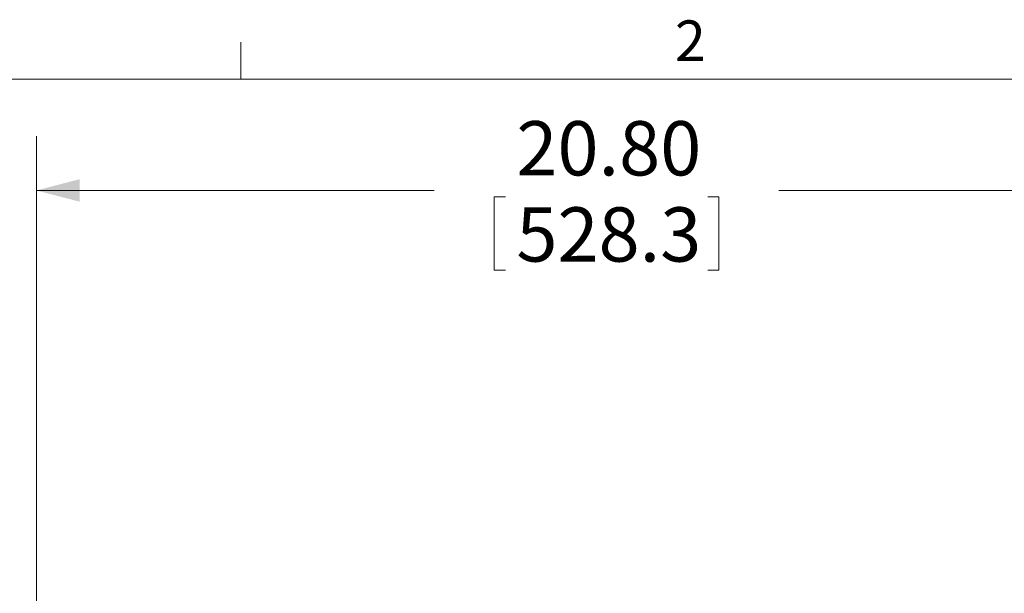
# Model space of a CAD drawing. Units: inches. Extents: x 4 to 132, y 2 to 86.
# Drawn here: x 17 to 35, y 76 to 86 of the extents above; entities that cross this region are included whole.
import ezdxf

# ---------------------------------------------------------------- set-up
doc = ezdxf.new("R2010")
doc.units = ezdxf.units.IN
doc.header["$MEASUREMENT"] = 0
doc.styles.add('SLDTEXTSTYLE0', font='GOTHIC.TTF', dxfattribs={"width": 0.913})
doc.dimstyles.new('SLDDIMSTYLE1', dxfattribs={"dimtxt": 1, "dimasz": 0.8, "dimexe": 0, "dimexo": 0.0625, "dimgap": 0.25, "dimtad": 0, "dimtih": 1, "dimtoh": 1, "dimrnd": 1e-09, "dimzin": 4, "dimdsep": 46, "dimtxsty": 'SLDTEXTSTYLE0', "dimsah": 1, "dimcen": 0.09, "dimadec": 0, "dimazin": 0, "dimtfac": 1, "dimtofl": 0, "dimtmove": 0, "dimatfit": 3, "dimfxl": 0, "dimtolj": 1, "dimtzin": 12, "dimarcsym": 0})

# ---------------------------------------------------------------- blocks, each defined once
blk = doc.blocks.new('*D13')
at = {"color": 7, "linetype": 'Continuous', "lineweight": 0}
for p, q in [((16.99, 71.36), (16.99, 84.084)), ((37.789, 76.681), (37.789, 84.084)), ((16.99, 83.084), (24.32, 83.084)), ((25.428, 82.965), (25.428, 81.615)), ((25.428, 82.965), (25.631, 82.965)), ((29.563, 82.965), (29.36, 82.965)), ((29.563, 82.965), (29.563, 81.615)), ((37.789, 83.084), (30.671, 83.084)), ((25.428, 81.615), (25.631, 81.615)), ((29.563, 81.615), (29.36, 81.615))]:
    blk.add_line(p, q, dxfattribs=at)
for points in [[(16.99, 83.084), (17.79, 82.876), (17.79, 83.292)], [(37.789, 83.084), (36.989, 83.292), (36.989, 82.876)]]:
    blk.add_solid(points, dxfattribs=at)
at = {"color": 7, "linetype": 'Continuous', "lineweight": 0, "char_height": 1, "attachment_point": 1, "style": 'SLDTEXTSTYLE0'}
for s, insert in [('20.80', (25.834, 84.361)), ('528.3', (25.834, 82.773))]:
    blk.add_mtext(s, dxfattribs=dict(at, insert=insert))

msp = doc.modelspace()

# ---------------------------------------------------------------- linework, layer by layer
at = {"color": 7, "linetype": 'Continuous', "lineweight": 0}
for p, q in [((20.758, 85.137), (20.758, 85.815)), ((5.01, 85.137), (131.01, 85.137))]:
    msp.add_line(p, q, dxfattribs=at)

# ---------------------------------------------------------------- texts
at = {"color": 7, "linetype": 'Continuous', "lineweight": 0, "insert": (28.756, 86.217), "char_height": 0.75, "attachment_point": 1, "style": 'SLDTEXTSTYLE0'}
msp.add_mtext('2', dxfattribs=at)

# ---------------------------------------------------------------- dimensions: what is measured, and where the dimension line sits
at = {"color": 7, "linetype": 'Continuous', "lineweight": 0}
dim = msp.add_linear_dim(base=(16.99, 83.084), p1=(37.789, 76.281), p2=(16.99, 70.96), dimstyle='SLDDIMSTYLE1', dxfattribs=at)
dim.commit()
dim.dimension.update_dxf_attribs({"geometry": '*D13', "text_midpoint": (27.495, 83.084), "dimtype": 160})

doc.saveas('drawing.dxf')
